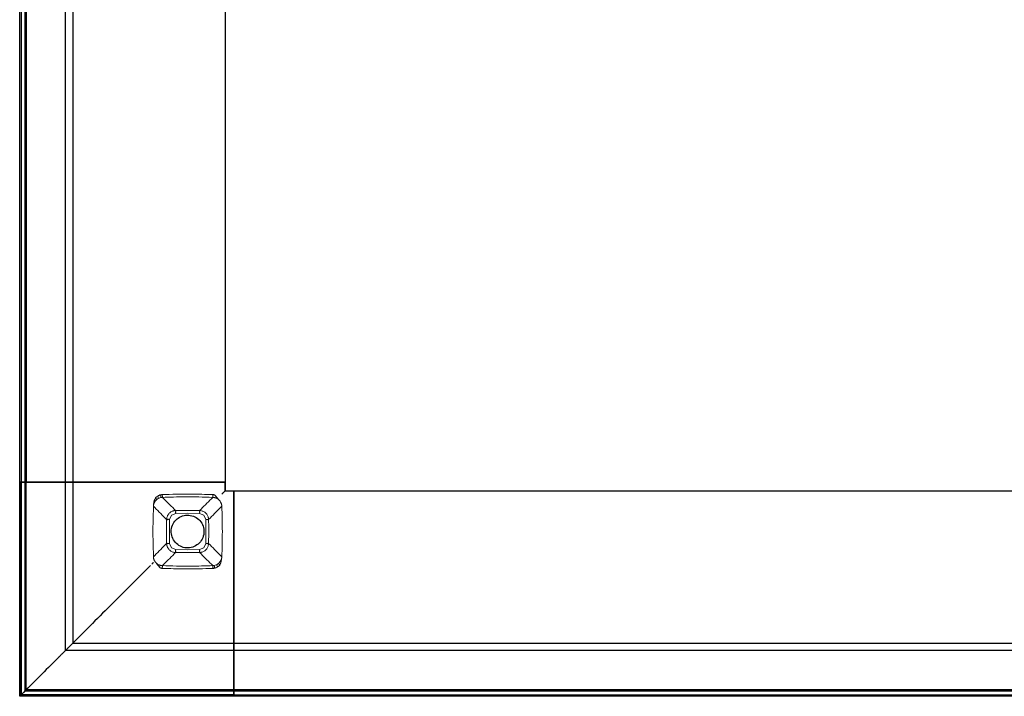
# Model space of a CAD drawing. Units: millimetres. Extents: x 72499 to 90474, y -47118 to 5770.
# Drawn here: x 72837 to 73408, y -14982 to -14590 of the extents above; entities that cross this region are included whole.
import ezdxf

# ---------------------------------------------------------------- set-up
doc = ezdxf.new("R2010")
doc.units = ezdxf.units.MM

# ---------------------------------------------------------------- blocks, each defined once
blk = doc.blocks.new('05_Longo_Mesas Apoyo Archivo - LNM75-430878-Planimetría general')
for p, q in [((-899.99, -275.96), (-899.99, 0)), ((-899.18, 0), (-899.18, -275.96)), ((-899.18, 0), (-899.18, -275.96)), ((-896.83, -394.83), (-896.83, 0)), ((-896.83, 0), (-896.83, -394.83)), ((-896.82, -275.96), (-896.82, 0)), ((-896.82, 0), (-896.82, -275.96)), ((-896.32, 0), (-896.32, -275.96)), ((-896.32, -275.96), (-896.32, 0)), ((-873.39, -275.96), (-873.39, 0)), ((-869.13, 0), (-869.13, -275.96)), ((-780.96, 0), (-780.96, -275.96)), ((-780.96, 0), (-780.96, -275.96)), ((-900, -400.01), (-900, -275.96)), ((-899.88, -275.96), (-900, -275.96)), ((-900, -275.96), (-899.19, -275.96)), ((-899.18, -275.96), (-899.99, -275.96)), ((-899.99, -275.96), (-899.87, -275.96)), ((-899.13, -275.96), (-899.88, -275.96)), ((-899.87, -275.96), (-899.12, -275.96)), ((-899.19, -275.96), (-896.33, -275.96)), ((-899.19, -399.21), (-899.19, -275.96)), ((-896.33, -275.96), (-899.19, -275.96)), ((-899.19, -275.96), (-877.88, -275.96)), ((-899.19, -275.96), (-899.19, -399.19)), ((-896.32, -275.96), (-899.18, -275.96)), ((-877.87, -275.96), (-899.18, -275.96)), ((-899.18, -275.96), (-896.32, -275.96)), ((-897.58, -275.96), (-899.13, -275.96)), ((-899.12, -275.96), (-897.57, -275.96)), ((-896.83, -275.96), (-897.58, -275.96)), ((-897.57, -275.96), (-896.82, -275.96)), ((-896.83, -275.96), (-896.83, -396.85)), ((-896.83, -396.85), (-896.83, -275.96)), ((-896.83, -275.96), (-896.83, -275.96)), ((-896.33, -275.96), (-896.83, -275.96)), ((-896.82, -275.96), (-896.32, -275.96)), ((-896.82, -275.96), (-896.82, -275.96)), ((-896.33, -396.35), (-896.33, -275.96)), ((-896.33, -396.33), (-896.33, -275.96)), ((-896.33, -275.96), (-782.97, -275.96)), ((-896.32, -275.96), (-782.96, -275.96)), ((-877.88, -275.96), (-877.18, -275.96)), ((-877.17, -275.96), (-877.87, -275.96)), ((-877.18, -275.96), (-869.76, -275.96)), ((-869.75, -275.96), (-877.17, -275.96)), ((-873.4, -373.4), (-873.4, -275.96)), ((-869.85, -275.96), (-873.39, -275.96)), ((-873.39, -275.96), (-872.56, -275.96)), ((-872.55, -275.96), (-873.37, -275.96)), ((-873.37, -275.96), (-869.84, -275.96)), ((-872.56, -275.96), (-825.05, -275.96)), ((-825.04, -275.96), (-872.55, -275.96)), ((-869.14, -275.96), (-869.85, -275.96)), ((-869.84, -275.96), (-869.13, -275.96)), ((-869.76, -275.96), (-869.14, -275.96)), ((-869.13, -275.96), (-869.75, -275.96)), ((-869.14, -275.96), (-869.14, -369.14)), ((-869.14, -275.96), (-869.14, -275.96)), ((-869.13, -275.96), (-869.13, -275.96)), ((-825.05, -275.96), (-824.28, -275.96)), ((-824.27, -275.96), (-825.04, -275.96)), ((-823.47, -275.96), (-824.28, -275.96)), ((-823.46, -275.96), (-824.27, -275.96)), ((-823.47, -275.96), (-822.97, -275.96)), ((-822.96, -275.96), (-823.46, -275.96)), ((-822.97, -275.96), (-822.97, -275.96)), ((-822.97, -275.96), (-822.47, -275.96)), ((-822.46, -275.96), (-822.96, -275.96)), ((-822.96, -275.96), (-822.96, -275.96)), ((-782.97, -275.96), (-822.47, -275.96)), ((-782.96, -275.96), (-822.46, -275.96)), ((-782.97, -275.96), (-782.47, -275.96)), ((-780.97, -275.96), (-782.97, -275.96)), ((-782.96, -275.96), (-780.96, -275.96)), ((-782.46, -275.96), (-782.96, -275.96)), ((-782.47, -275.96), (-782.47, -275.96)), ((-782.47, -275.96), (-781.97, -275.96)), ((-781.96, -275.96), (-782.46, -275.96)), ((-782.46, -275.96), (-782.46, -275.96)), ((-780.97, -275.96), (-781.97, -275.96)), ((-780.96, -275.96), (-781.96, -275.96)), ((-780.97, -275.96), (-780.97, -280.97)), ((-780.97, -280.97), (-780.97, -275.96)), ((-780.97, -275.96), (-780.97, -275.96)), ((-780.96, -275.96), (-780.96, -275.96)), ((-782.47, -282.47), (-782.47, -282.47)), ((-780.97, -280.97), (-775.96, -280.97)), ((-780.97, -280.97), (-780.97, -280.97)), ((-780.97, -280.97), (-775.96, -280.97)), ((-775.96, -280.96), (0, -280.96)), ((-775.96, -281.96), (-775.96, -280.96)), ((-775.96, -280.96), (-775.96, -280.96)), ((-775.96, -280.96), (-775.96, -282.96)), ((-775.96, -280.96), (0, -280.96)), ((-775.96, -282.97), (-775.96, -280.97)), ((-775.96, -280.97), (-775.96, -280.97)), ((-775.96, -280.97), (-775.96, -281.97)), ((-775.96, -282.46), (-775.96, -281.96)), ((-775.96, -281.97), (-775.96, -282.47)), ((-775.96, -282.96), (-775.96, -282.46)), ((-775.96, -282.46), (-775.96, -282.46)), ((-775.96, -282.47), (-775.96, -282.47)), ((-775.96, -282.47), (-775.96, -282.97)), ((-775.96, -322.46), (-775.96, -282.96)), ((-775.96, -282.96), (-775.96, -396.32)), ((-775.96, -396.33), (-775.96, -282.97)), ((-775.96, -282.97), (-775.96, -322.47)), ((-822.97, -322.97), (-822.97, -322.97)), ((-775.96, -322.96), (-775.96, -322.46)), ((-775.96, -322.47), (-775.96, -322.97)), ((-775.96, -323.46), (-775.96, -322.96)), ((-775.96, -322.96), (-775.96, -322.96)), ((-775.96, -322.97), (-775.96, -322.97)), ((-775.96, -322.97), (-775.96, -323.47)), ((-775.96, -324.27), (-775.96, -323.46)), ((-775.96, -323.47), (-775.96, -324.29)), ((-775.96, -325.04), (-775.96, -324.27)), ((-775.96, -324.29), (-775.96, -325.05)), ((-775.96, -372.55), (-775.96, -325.04)), ((-775.96, -325.05), (-775.96, -372.56)), ((-869.14, -369.14), (-775.96, -369.14)), ((-869.14, -369.14), (-869.14, -369.14)), ((-775.96, -369.13), (0, -369.13)), ((-775.96, -369.75), (-775.96, -369.13)), ((-775.96, -369.13), (-775.96, -369.13)), ((-775.96, -369.13), (-775.96, -369.84)), ((-775.96, -369.86), (-775.96, -369.14)), ((-775.96, -369.14), (-775.96, -369.14)), ((-775.96, -369.14), (-775.96, -369.76)), ((-775.96, -377.17), (-775.96, -369.75)), ((-775.96, -369.76), (-775.96, -377.18)), ((-775.96, -369.84), (-775.96, -373.37)), ((-775.96, -373.39), (-775.96, -369.86)), ((-775.96, -373.4), (-873.4, -373.4)), ((-775.96, -373.37), (-775.96, -372.55)), ((-775.96, -372.56), (-775.96, -373.39)), ((0, -373.39), (-775.96, -373.39)), ((-775.96, -377.87), (-775.96, -377.17)), ((-775.96, -377.18), (-775.96, -377.88)), ((-775.96, -399.18), (-775.96, -377.87)), ((-775.96, -377.88), (-775.96, -399.19)), ((-899.19, -399.19), (-896.33, -396.33)), ((-899.19, -399.21), (-896.33, -396.35)), ((-899.19, -399.19), (-775.96, -399.19)), ((-775.95, -399.21), (-899.19, -399.21)), ((-896.83, -396.85), (-775.95, -396.85)), ((-775.95, -396.85), (-896.83, -396.85)), ((-896.83, -396.85), (-896.83, -396.85)), ((-775.96, -396.33), (-896.33, -396.33)), ((-775.95, -396.35), (-896.33, -396.35)), ((0, -396.83), (-894.83, -396.83)), ((-894.83, -396.83), (0, -396.83)), ((-775.96, -399.18), (-775.96, -396.32)), ((-775.96, -396.32), (-775.96, -396.82)), ((-775.96, -396.32), (0, -396.32)), ((-775.96, -396.32), (-775.96, -399.18)), ((0, -396.32), (-775.96, -396.32)), ((-775.96, -399.19), (-775.96, -396.33)), ((0, -396.82), (-775.96, -396.82)), ((-775.96, -396.82), (0, -396.82)), ((-775.96, -396.82), (-775.96, -396.82)), ((-775.96, -396.82), (-775.96, -397.57)), ((-775.96, -397.57), (-775.96, -399.12)), ((-775.96, -399.12), (-775.96, -399.87)), ((-775.96, -399.99), (-775.96, -399.18)), ((-775.96, -399.18), (0, -399.18)), ((-775.96, -399.18), (0, -399.18)), ((-775.95, -396.85), (-775.95, -396.35)), ((-775.95, -396.35), (-775.95, -399.21)), ((-775.95, -397.6), (-775.95, -396.85)), ((-775.95, -396.85), (-775.95, -396.85)), ((-775.95, -397.6), (-775.95, -399.14)), ((-775.95, -399.89), (-775.95, -399.14)), ((-775.95, -399.21), (-775.95, -400.01)), ((-899.88, -399.89), (-900, -400.01)), ((-775.95, -400.01), (-900, -400.01)), ((-775.96, -399.87), (-775.96, -399.99)), ((0, -399.99), (-775.96, -399.99)), ((-775.95, -400.01), (-775.95, -399.89))]:
    blk.add_line(p, q)
at = {"lineweight": 18, "flags": 128}
for points in [[(-818.14, -284.85), (-818.72, -284.99), (-819.26, -285.19), (-819.77, -285.44)], [(-817.33, -284.76), (-817.74, -284.79), (-818.14, -284.85)], [(-809.64, -292.37), (-810.5, -291.52), (-811.36, -290.67), (-812.22, -289.82), (-813.07, -288.98), (-813.93, -288.13), (-814.78, -287.29), (-815.63, -286.44), (-816.48, -285.6), (-817.33, -284.76)], [(-795.8, -292.37), (-794.94, -291.52), (-794.08, -290.67), (-793.22, -289.83), (-792.37, -288.98), (-791.51, -288.13), (-790.66, -287.29), (-789.81, -286.44), (-788.96, -285.6), (-788.11, -284.76)], [(-822.56, -319.22), (-822.84, -304.53), (-822.56, -289.85)], [(-814.88, -297.61), (-815.74, -296.74), (-816.59, -295.87), (-817.45, -295.01), (-818.3, -294.14), (-819.15, -293.28), (-820.01, -292.42), (-820.86, -291.56), (-821.71, -290.7), (-822.56, -289.85)], [(-819.77, -285.44), (-820.27, -285.76), (-820.75, -286.14)], [(-782.88, -289.85), (-783.73, -290.7), (-784.58, -291.56), (-785.43, -292.42), (-786.29, -293.28), (-787.14, -294.14), (-787.99, -295.01), (-788.85, -295.87), (-789.7, -296.74), (-790.56, -297.61)], [(-785.34, -285.29), (-784.92, -285.8), (-784.49, -286.3)], [(-784.49, -286.3), (-784.5, -286.31), (-784.51, -286.32)], [(-813.21, -297.65), (-812.13, -295.12), (-809.6, -294.04)], [(-809.6, -294.04), (-802.72, -293.95), (-795.84, -294.04)], [(-795.84, -294.04), (-793.31, -295.12), (-792.23, -297.65)], [(-813.21, -311.41), (-813.3, -304.53), (-813.21, -297.65)], [(-814.88, -311.45), (-815.74, -312.32), (-816.59, -313.19), (-817.45, -314.05), (-818.3, -314.92), (-819.15, -315.78), (-820.01, -316.64), (-820.86, -317.5), (-821.71, -318.36), (-822.56, -319.22)], [(-809.6, -315.02), (-812.13, -313.94), (-813.21, -311.41)], [(-792.23, -311.41), (-793.31, -313.94), (-795.84, -315.02)], [(-790.56, -311.45), (-789.7, -312.32), (-788.85, -313.19), (-787.99, -314.05), (-787.14, -314.91), (-786.29, -315.78), (-785.43, -316.64), (-784.58, -317.5), (-783.73, -318.36), (-782.88, -319.21)], [(-809.64, -316.69), (-810.5, -317.54), (-811.36, -318.39), (-812.22, -319.23), (-813.07, -320.08), (-813.93, -320.93), (-814.78, -321.77), (-815.63, -322.62), (-816.48, -323.46), (-817.33, -324.3)], [(-795.84, -315.02), (-802.72, -315.11), (-809.6, -315.02)], [(-795.8, -316.69), (-794.94, -317.54), (-794.08, -318.39), (-793.22, -319.23), (-792.37, -320.08), (-791.51, -320.93), (-790.66, -321.77), (-789.81, -322.62), (-788.96, -323.46), (-788.11, -324.3)], [(-782.88, -319.21), (-782.89, -319.21), (-782.91, -319.21)], [(-782.91, -319.21), (-782.89, -319.21), (-782.88, -319.21)], [(-820.95, -322.76), (-820.94, -322.75), (-820.93, -322.73)], [(-820.1, -323.77), (-820.52, -323.26), (-820.95, -322.76)], [(-788.11, -324.3), (-787.7, -324.27), (-787.3, -324.21)], [(-787.3, -324.21), (-786.72, -324.07), (-786.18, -323.87), (-785.67, -323.62)], [(-785.67, -323.62), (-785.17, -323.3), (-784.69, -322.92)]]:
    blk.add_lwpolyline(points, dxfattribs=at)
at = {"flags": 128}
for points in [[(-812.22, -304.53), (-812.18, -303.61), (-812.05, -302.71), (-811.83, -301.82), (-811.52, -300.95), (-811.14, -300.12), (-810.67, -299.33), (-810.13, -298.58), (-809.53, -297.9), (-808.85, -297.27), (-808.13, -296.71), (-807.35, -296.23), (-806.53, -295.82), (-805.67, -295.5), (-804.78, -295.25), (-803.88, -295.1), (-802.97, -295.03), (-802.05, -295.05), (-801.14, -295.16), (-800.24, -295.36), (-799.37, -295.64), (-798.53, -296), (-797.72, -296.45), (-796.97, -296.97), (-796.27, -297.56), (-795.62, -298.21), (-795.05, -298.92), (-794.54, -299.69), (-794.11, -300.5), (-793.77, -301.35), (-793.5, -302.23), (-793.32, -303.13), (-793.23, -304.04), (-793.22, -304.53)], [(-793.22, -304.53), (-793.26, -305.45), (-793.39, -306.35), (-793.61, -307.24), (-793.92, -308.11), (-794.3, -308.94), (-794.77, -309.73), (-795.31, -310.47), (-795.91, -311.16), (-796.59, -311.79), (-797.31, -312.34), (-798.09, -312.83), (-798.91, -313.24), (-799.77, -313.56), (-800.66, -313.8), (-801.56, -313.96), (-802.47, -314.03), (-803.39, -314.01), (-804.3, -313.9), (-805.2, -313.7), (-806.07, -313.42), (-806.91, -313.06), (-807.72, -312.61), (-808.47, -312.09), (-809.17, -311.5), (-809.82, -310.85), (-810.39, -310.14), (-810.9, -309.37), (-811.33, -308.56), (-811.67, -307.71), (-811.94, -306.83), (-812.12, -305.93), (-812.21, -305.02), (-812.22, -304.53)]]:
    blk.add_lwpolyline(points, dxfattribs=at)
blk.add_arc((-894.83, -394.83), 2, 180, 270)
blk.add_arc((-894.83, -394.83), 2, 180, 270)
at = {"lineweight": 18}
for points, knots in [([(-822.53, -289.85), (-822.52, -289.51), (-822.47, -288.85), (-822.34, -288.02), (-822.2, -287.36), (-822.08, -286.87), (-821.93, -286.39), (-821.69, -285.75), (-821.47, -285.28), (-821.32, -284.97)], [0, 0, 0, 0, 0.2, 0.4, 0.5, 0.6, 0.7, 0.8, 1, 1, 1, 1]), ([(-818.14, -284.85), (-818.14, -284.84), (-818.17, -284.72), (-818.23, -284.39), (-818.31, -283.95), (-818.39, -283.53), (-818.44, -283.28)], [0, 0, 0, 0, 0.333333, 0.5, 0.666667, 1, 1, 1, 1]), ([(-817.4, -283.16), (-811.96, -282.95), (-802.18, -282.78), (-792.39, -282.99), (-788.04, -283.16)], [-1, -1, -1, -1, -0.444444, 0, 0, 0, 0]), ([(-817.33, -284.76), (-817.33, -284.75), (-817.34, -284.63), (-817.35, -284.29), (-817.37, -283.85), (-817.39, -283.42), (-817.4, -283.16)], [0, 0, 0, 0, 0.333333, 0.5, 0.666667, 1, 1, 1, 1]), ([(-788.11, -284.76), (-793.52, -284.55), (-803.26, -284.38), (-813.01, -284.59), (-817.33, -284.76)], [-1, -1, -1, -1, -0.444444, 0, 0, 0, 0]), ([(-788.11, -284.76), (-788.11, -284.75), (-788.1, -284.63), (-788.09, -284.29), (-788.07, -283.85), (-788.05, -283.42), (-788.04, -283.16)], [0, 0, 0, 0, 0.333333, 0.5, 0.666667, 1, 1, 1, 1]), ([(-784.51, -286.32), (-784.75, -286.09), (-785.27, -285.66), (-786, -285.25), (-786.63, -285.01), (-787.11, -284.88), (-787.61, -284.79), (-787.94, -284.76), (-788.11, -284.76)], [0, 0, 0, 0, 0.25, 0.5, 0.625, 0.75, 0.875, 1, 1, 1, 1]), ([(-820.75, -286.14), (-820.87, -286.24), (-821.09, -286.47), (-821.34, -286.76), (-821.53, -287), (-821.69, -287.25), (-821.84, -287.49), (-821.98, -287.74), (-822.06, -287.93), (-822.15, -288.12), (-822.22, -288.31), (-822.28, -288.5), (-822.36, -288.75), (-822.47, -289.2), (-822.52, -289.59), (-822.53, -289.85)], [0, 0, 0, 0, 0.1, 0.2, 0.25, 0.3, 0.4, 0.45, 0.5, 0.55, 0.6, 0.65, 0.7, 0.8, 1, 1, 1, 1]), ([(-782.91, -289.85), (-782.91, -289.67), (-782.94, -289.4), (-783, -289.05), (-783.06, -288.79), (-783.14, -288.53), (-783.22, -288.27), (-783.32, -288.02), (-783.48, -287.68), (-783.71, -287.27), (-783.93, -286.95), (-784.05, -286.79)], [0, 0, 0, 0, 0.166667, 0.25, 0.333333, 0.416667, 0.5, 0.583333, 0.666667, 0.833333, 1, 1, 1, 1]), ([(-809.64, -292.37), (-809.78, -292.38), (-810.05, -292.39), (-810.45, -292.44), (-810.85, -292.53), (-811.64, -292.77), (-812.74, -293.34), (-813.91, -294.51), (-814.55, -295.73), (-814.78, -296.66), (-814.85, -297.13), (-814.87, -297.4), (-814.88, -297.54), (-814.88, -297.61)], [0, 0, 0, 0, 0.05, 0.1, 0.15, 0.2, 0.4, 0.6, 0.8, 0.9, 0.95, 0.975, 1, 1, 1, 1]), ([(-809.6, -294.04), (-809.6, -293.97), (-809.6, -293.86), (-809.61, -293.71), (-809.64, -293.57), (-809.71, -293.44), (-809.74, -293.31), (-809.73, -293.2), (-809.71, -293.09), (-809.68, -292.98), (-809.62, -292.89), (-809.59, -292.79), (-809.57, -292.72), (-809.56, -292.65), (-809.57, -292.58), (-809.6, -292.52), (-809.61, -292.46), (-809.6, -292.42), (-809.61, -292.39), (-809.62, -292.38), (-809.63, -292.37), (-809.64, -292.37)], [0, 0, 0, 0, 0.0625, 0.109375, 0.15625, 0.21875, 0.265625, 0.3125, 0.359375, 0.40625, 0.46875, 0.515625, 0.5625, 0.609375, 0.65625, 0.71875, 0.78125, 0.84375, 0.890625, 0.9375, 1, 1, 1, 1]), ([(-795.8, -292.37), (-797.64, -292.33), (-802.26, -292.25), (-806.87, -292.31), (-809.64, -292.37)], [0, 0, 0, 0, 0.4, 1, 1, 1, 1]), ([(-795.84, -294.04), (-795.84, -293.98), (-795.83, -293.88), (-795.81, -293.74), (-795.77, -293.61), (-795.69, -293.49), (-795.65, -293.35), (-795.65, -293.21), (-795.67, -293.09), (-795.7, -292.99), (-795.74, -292.91), (-795.81, -292.84), (-795.89, -292.76), (-795.92, -292.69), (-795.9, -292.62), (-795.88, -292.57), (-795.85, -292.52), (-795.8, -292.48), (-795.79, -292.44), (-795.82, -292.4), (-795.82, -292.38), (-795.81, -292.37), (-795.8, -292.37)], [0, 0, 0, 0, 0.055556, 0.097222, 0.138889, 0.194444, 0.25, 0.305556, 0.361111, 0.402778, 0.444444, 0.486111, 0.527778, 0.583333, 0.625, 0.666667, 0.708333, 0.75, 0.805556, 0.861111, 0.916667, 1, 1, 1, 1]), ([(-790.56, -297.61), (-790.57, -297.47), (-790.58, -297.2), (-790.64, -296.8), (-790.72, -296.4), (-790.96, -295.61), (-791.53, -294.51), (-792.7, -293.34), (-793.92, -292.7), (-794.85, -292.47), (-795.32, -292.4), (-795.59, -292.38), (-795.73, -292.37), (-795.8, -292.37)], [0, 0, 0, 0, 0.05, 0.1, 0.15, 0.2, 0.4, 0.6, 0.8, 0.9, 0.95, 0.975, 1, 1, 1, 1]), ([(-814.88, -297.61), (-814.92, -299.45), (-815, -304.07), (-814.94, -308.68), (-814.88, -311.45)], [0, 0, 0, 0, 0.4, 1, 1, 1, 1]), ([(-814.88, -297.61), (-814.88, -297.61), (-814.88, -297.62), (-814.86, -297.63), (-814.83, -297.61), (-814.79, -297.59), (-814.74, -297.64), (-814.7, -297.68), (-814.64, -297.7), (-814.57, -297.73), (-814.49, -297.7), (-814.41, -297.62), (-814.34, -297.55), (-814.26, -297.51), (-814.17, -297.48), (-814.07, -297.46), (-813.97, -297.46), (-813.84, -297.47), (-813.72, -297.53), (-813.59, -297.6), (-813.43, -297.63), (-813.3, -297.65), (-813.21, -297.65)], [0, 0, 0, 0, 0.055556, 0.104167, 0.166667, 0.222222, 0.277778, 0.319444, 0.361111, 0.416667, 0.472222, 0.513889, 0.555556, 0.597222, 0.638889, 0.680556, 0.722222, 0.763889, 0.833333, 0.875, 0.916667, 1, 1, 1, 1]), ([(-792.23, -297.65), (-792.16, -297.65), (-792.05, -297.65), (-791.91, -297.64), (-791.77, -297.61), (-791.63, -297.54), (-791.51, -297.51), (-791.39, -297.52), (-791.29, -297.54), (-791.18, -297.57), (-791.08, -297.63), (-790.99, -297.66), (-790.91, -297.68), (-790.84, -297.69), (-790.77, -297.68), (-790.71, -297.65), (-790.65, -297.64), (-790.61, -297.64), (-790.58, -297.64), (-790.57, -297.63), (-790.56, -297.62), (-790.56, -297.61)], [0, 0, 0, 0, 0.0625, 0.109375, 0.15625, 0.21875, 0.265625, 0.3125, 0.359375, 0.40625, 0.46875, 0.515625, 0.5625, 0.609375, 0.65625, 0.71875, 0.78125, 0.84375, 0.890625, 0.9375, 1, 1, 1, 1]), ([(-790.56, -297.61), (-790.52, -299.45), (-790.45, -304.07), (-790.49, -308.68), (-790.56, -311.45)], [0, 0, 0, 0, 0.4, 1, 1, 1, 1]), ([(-814.88, -311.45), (-814.88, -311.44), (-814.87, -311.43), (-814.86, -311.42), (-814.83, -311.41), (-814.79, -311.42), (-814.73, -311.41), (-814.67, -311.38), (-814.6, -311.37), (-814.53, -311.38), (-814.46, -311.4), (-814.36, -311.43), (-814.26, -311.49), (-814.16, -311.52), (-814.05, -311.54), (-813.94, -311.55), (-813.81, -311.52), (-813.68, -311.45), (-813.54, -311.42), (-813.39, -311.41), (-813.28, -311.41), (-813.21, -311.41)], [0, 0, 0, 0, 0.0625, 0.109375, 0.15625, 0.21875, 0.28125, 0.34375, 0.390625, 0.4375, 0.484375, 0.53125, 0.59375, 0.640625, 0.6875, 0.734375, 0.78125, 0.84375, 0.890625, 0.9375, 1, 1, 1, 1]), ([(-814.88, -311.45), (-814.87, -311.59), (-814.86, -311.86), (-814.8, -312.26), (-814.72, -312.66), (-814.48, -313.45), (-813.91, -314.55), (-812.74, -315.71), (-811.52, -316.36), (-810.59, -316.59), (-810.12, -316.66), (-809.85, -316.68), (-809.71, -316.69), (-809.64, -316.69)], [0, 0, 0, 0, 0.05, 0.1, 0.15, 0.2, 0.4, 0.6, 0.8, 0.9, 0.95, 0.975, 1, 1, 1, 1]), ([(-795.8, -316.69), (-795.66, -316.68), (-795.39, -316.67), (-794.99, -316.61), (-794.59, -316.53), (-793.8, -316.29), (-792.7, -315.72), (-791.53, -314.55), (-790.89, -313.33), (-790.66, -312.4), (-790.59, -311.93), (-790.57, -311.66), (-790.56, -311.52), (-790.56, -311.45)], [0, 0, 0, 0, 0.05, 0.1, 0.15, 0.2, 0.4, 0.6, 0.8, 0.9, 0.95, 0.975, 1, 1, 1, 1]), ([(-790.56, -311.45), (-790.56, -311.45), (-790.57, -311.44), (-790.58, -311.44), (-790.6, -311.44), (-790.64, -311.46), (-790.68, -311.44), (-790.72, -311.39), (-790.77, -311.36), (-790.83, -311.35), (-790.89, -311.34), (-790.97, -311.37), (-791.05, -311.46), (-791.12, -311.52), (-791.2, -311.56), (-791.29, -311.59), (-791.39, -311.6), (-791.49, -311.6), (-791.6, -311.58), (-791.71, -311.54), (-791.84, -311.45), (-792.02, -311.41), (-792.15, -311.4), (-792.23, -311.41)], [0, 0, 0, 0, 0.055556, 0.097222, 0.138889, 0.194444, 0.25, 0.291667, 0.333333, 0.375, 0.416667, 0.472222, 0.513889, 0.555556, 0.597222, 0.638889, 0.680556, 0.722222, 0.763889, 0.805556, 0.861111, 0.916667, 1, 1, 1, 1]), ([(-822.53, -319.21), (-822.53, -319.39), (-822.5, -319.66), (-822.44, -320.01), (-822.38, -320.27), (-822.3, -320.53), (-822.22, -320.78), (-822.12, -321.04), (-821.96, -321.38), (-821.73, -321.79), (-821.51, -322.11), (-821.39, -322.27)], [0, 0, 0, 0, 0.166667, 0.25, 0.333333, 0.416667, 0.5, 0.583333, 0.666667, 0.833333, 1, 1, 1, 1]), ([(-809.6, -315.02), (-809.6, -315.08), (-809.6, -315.17), (-809.62, -315.33), (-809.68, -315.46), (-809.76, -315.58), (-809.78, -315.7), (-809.79, -315.83), (-809.78, -315.95), (-809.75, -316.05), (-809.71, -316.13), (-809.65, -316.2), (-809.56, -316.28), (-809.53, -316.35), (-809.54, -316.42), (-809.55, -316.48), (-809.59, -316.52), (-809.64, -316.57), (-809.65, -316.61), (-809.63, -316.65), (-809.63, -316.67), (-809.63, -316.68), (-809.64, -316.69), (-809.64, -316.69)], [0, 0, 0, 0, 0.055556, 0.104167, 0.166667, 0.208333, 0.25, 0.305556, 0.361111, 0.402778, 0.444444, 0.486111, 0.527778, 0.583333, 0.625, 0.666667, 0.708333, 0.75, 0.805556, 0.861111, 0.902778, 0.944444, 1, 1, 1, 1]), ([(-809.64, -316.69), (-807.8, -316.73), (-803.18, -316.81), (-798.57, -316.75), (-795.8, -316.69)], [0, 0, 0, 0, 0.4, 1, 1, 1, 1]), ([(-795.84, -315.02), (-795.84, -315.09), (-795.84, -315.19), (-795.83, -315.34), (-795.8, -315.48), (-795.73, -315.61), (-795.7, -315.74), (-795.71, -315.85), (-795.73, -315.96), (-795.76, -316.07), (-795.82, -316.17), (-795.85, -316.26), (-795.87, -316.34), (-795.88, -316.41), (-795.87, -316.48), (-795.84, -316.54), (-795.83, -316.6), (-795.84, -316.64), (-795.83, -316.67), (-795.82, -316.68), (-795.81, -316.69), (-795.8, -316.69)], [0, 0, 0, 0, 0.0625, 0.109375, 0.15625, 0.21875, 0.265625, 0.3125, 0.359375, 0.40625, 0.46875, 0.515625, 0.5625, 0.609375, 0.65625, 0.71875, 0.78125, 0.84375, 0.890625, 0.9375, 1, 1, 1, 1]), ([(-784.69, -322.92), (-784.56, -322.8), (-784.31, -322.55), (-784.03, -322.22), (-783.84, -321.95), (-783.66, -321.68), (-783.45, -321.3), (-783.24, -320.82), (-783.09, -320.37), (-783.01, -320.02), (-782.94, -319.66), (-782.92, -319.39), (-782.91, -319.21)], [0, 0, 0, 0, 0.111111, 0.222222, 0.277778, 0.333333, 0.444444, 0.583333, 0.722222, 0.791667, 0.861111, 1, 1, 1, 1]), ([(-782.91, -319.21), (-782.92, -319.55), (-782.97, -320.21), (-783.1, -321.04), (-783.24, -321.7), (-783.36, -322.18), (-783.51, -322.67), (-783.75, -323.31), (-783.97, -323.78), (-784.12, -324.09)], [0, 0, 0, 0, 0.2, 0.4, 0.5, 0.6, 0.7, 0.8, 1, 1, 1, 1]), ([(-820.93, -322.73), (-820.69, -322.97), (-820.17, -323.4), (-819.44, -323.81), (-818.81, -324.05), (-818.33, -324.18), (-817.83, -324.27), (-817.5, -324.3), (-817.33, -324.3)], [0, 0, 0, 0, 0.25, 0.5, 0.625, 0.75, 0.875, 1, 1, 1, 1]), ([(-817.33, -324.3), (-817.33, -324.31), (-817.34, -324.43), (-817.35, -324.76), (-817.37, -325.21), (-817.39, -325.64), (-817.4, -325.9)], [0, 0, 0, 0, 0.333333, 0.5, 0.666667, 1, 1, 1, 1]), ([(-817.33, -324.3), (-811.92, -324.51), (-802.18, -324.68), (-792.43, -324.47), (-788.11, -324.3)], [-1, -1, -1, -1, -0.444444, 0, 0, 0, 0]), ([(-788.11, -324.3), (-788.11, -324.31), (-788.1, -324.43), (-788.09, -324.76), (-788.07, -325.21), (-788.05, -325.64), (-788.04, -325.9)], [0, 0, 0, 0, 0.333333, 0.5, 0.666667, 1, 1, 1, 1]), ([(-787.3, -324.21), (-787.3, -324.21), (-787.27, -324.33), (-787.21, -324.66), (-787.13, -325.1), (-787.05, -325.53), (-787, -325.78)], [0, 0, 0, 0, 0.333333, 0.5, 0.666667, 1, 1, 1, 1]), ([(-788.04, -325.9), (-793.48, -326.11), (-803.26, -326.28), (-813.05, -326.07), (-817.4, -325.9)], [-1, -1, -1, -1, -0.444444, 0, 0, 0, 0])]:
    blk.add_open_spline(points, degree=3, knots=knots, dxfattribs=at)
for points in [[(-821.32, -284.97), (-821.12, -284.8), (-820.72, -284.47), (-820.28, -284.19), (-820.05, -284.07)], [(-820.75, -286.14), (-820.69, -286.08), (-820.73, -285.78), (-821.11, -285.22), (-821.32, -284.97)], [(-820.05, -284.07), (-819.89, -283.95), (-819.56, -283.73), (-819.02, -283.46), (-818.64, -283.33), (-818.44, -283.28)], [(-819.77, -285.44), (-819.69, -285.39), (-819.64, -285.05), (-819.9, -284.37), (-820.05, -284.07)], [(-818.44, -283.28), (-818.27, -283.24), (-817.92, -283.19), (-817.57, -283.16), (-817.4, -283.16)], [(-788.04, -283.16), (-787.87, -283.16), (-787.52, -283.19), (-787.17, -283.24), (-787, -283.28)], [(-786.99, -283.33), (-786.96, -283.38), (-786.92, -283.42), (-786.88, -283.47)], [(-786.88, -283.47), (-786.62, -283.77), (-786.11, -284.39), (-785.59, -284.99), (-785.34, -285.29)], [(-786.88, -283.47), (-786.43, -284), (-785.59, -285.01), (-784.85, -285.91), (-784.51, -286.32)], [(-822.53, -289.85), (-822.54, -289.81), (-822.55, -289.77), (-822.56, -289.81), (-822.56, -289.85)], [(-784.05, -286.79), (-784.12, -286.71), (-784.26, -286.54), (-784.41, -286.38), (-784.49, -286.3)], [(-782.88, -289.85), (-782.88, -289.81), (-782.89, -289.77), (-782.9, -289.81), (-782.91, -289.85)], [(-782.88, -289.85), (-782.69, -294.74), (-782.5, -304.53), (-782.69, -314.32), (-782.88, -319.21)], [(-792.23, -297.65), (-792.17, -299.94), (-792.12, -304.53), (-792.17, -309.12), (-792.23, -311.41)], [(-822.56, -319.22), (-822.56, -319.26), (-822.55, -319.29), (-822.55, -319.25), (-822.55, -319.21)], [(-822.55, -319.21), (-822.55, -319.25), (-822.54, -319.28), (-822.54, -319.25), (-822.53, -319.21)], [(-821.39, -322.27), (-821.32, -322.35), (-821.18, -322.52), (-821.03, -322.68), (-820.95, -322.76)], [(-818.56, -325.59), (-819.01, -325.06), (-819.85, -324.04), (-820.59, -323.15), (-820.93, -322.73)], [(-818.56, -325.59), (-818.82, -325.28), (-819.33, -324.67), (-819.85, -324.07), (-820.1, -323.77)], [(-785.39, -324.99), (-785.55, -325.11), (-785.88, -325.33), (-786.42, -325.6), (-786.8, -325.73), (-787, -325.78)], [(-785.67, -323.62), (-785.75, -323.67), (-785.8, -324.01), (-785.54, -324.69), (-785.39, -324.99)], [(-784.12, -324.09), (-784.32, -324.26), (-784.72, -324.59), (-785.16, -324.87), (-785.39, -324.99)], [(-784.69, -322.92), (-784.75, -322.98), (-784.71, -323.28), (-784.33, -323.84), (-784.12, -324.09)], [(-818.45, -325.73), (-818.48, -325.68), (-818.52, -325.64), (-818.56, -325.59)], [(-817.4, -325.9), (-817.57, -325.9), (-817.92, -325.87), (-818.27, -325.82), (-818.44, -325.78)], [(-787, -325.78), (-787.17, -325.82), (-787.52, -325.87), (-787.87, -325.9), (-788.04, -325.9)]]:
    blk.add_open_spline(points, degree=3, dxfattribs=at)
for points, knots in [([(-782.97, -282.97), (-782.79, -282.8), (-782.54, -282.54), (-782.2, -282.21), (-782.01, -282.01), (-781.86, -281.86), (-781.72, -281.72), (-781.55, -281.55), (-781.38, -281.38), (-781.23, -281.24), (-781.12, -281.12), (-781.01, -281.01), (-780.97, -280.97), (-780.97, -280.97)], [0, 0, 0, 0, 0.166667, 0.25, 0.333333, 0.375, 0.416667, 0.5, 0.583333, 0.666667, 0.75, 0.833333, 1, 1, 1, 1]), ([(-782.47, -282.47), (-782.47, -282.47), (-782.5, -282.5), (-782.59, -282.59), (-782.71, -282.71), (-782.84, -282.84), (-782.93, -282.93), (-782.97, -282.97)], [0, 0, 0, 0, 0.25, 0.458333, 0.666667, 0.833333, 1, 1, 1, 1]), ([(-781.97, -281.97), (-782.02, -282.02), (-782.1, -282.1), (-782.23, -282.23), (-782.35, -282.35), (-782.45, -282.45), (-782.47, -282.47), (-782.47, -282.47)], [0, 0, 0, 0, 0.166667, 0.333333, 0.5, 0.75, 1, 1, 1, 1]), ([(-822.97, -322.97), (-822.97, -322.97), (-823, -323), (-823.09, -323.09), (-823.21, -323.21), (-823.34, -323.34), (-823.43, -323.43), (-823.47, -323.47)], [0, 0, 0, 0, 0.25, 0.458333, 0.666667, 0.833333, 1, 1, 1, 1]), ([(-822.47, -322.47), (-822.52, -322.52), (-822.6, -322.61), (-822.73, -322.73), (-822.85, -322.85), (-822.95, -322.95), (-822.97, -322.97), (-822.97, -322.97)], [0, 0, 0, 0, 0.166667, 0.333333, 0.5, 0.75, 1, 1, 1, 1]), ([(-869.76, -369.76), (-870.3, -370.29), (-871.09, -371.09), (-872.15, -372.15), (-872.93, -372.93), (-873.68, -373.68), (-874.38, -374.38), (-875.03, -375.03), (-875.62, -375.62), (-876.14, -376.14), (-876.73, -376.73), (-877.03, -377.04), (-877.18, -377.18)], [0, 0, 0, 0, 0.166667, 0.25, 0.333333, 0.416667, 0.5, 0.583333, 0.666667, 0.75, 0.833333, 1, 1, 1, 1]), ([(-873.39, -373.39), (-873.36, -373.36), (-873.26, -373.26), (-873.02, -373.02), (-872.78, -372.78), (-872.57, -372.57), (-872.34, -372.35), (-872.1, -372.1), (-871.83, -371.83), (-871.56, -371.56), (-871.27, -371.27), (-870.98, -370.98), (-870.69, -370.69), (-870.31, -370.31), (-870.03, -370.03), (-869.85, -369.86)], [0, 0, 0, 0, 0.125, 0.25, 0.3125, 0.375, 0.4375, 0.5, 0.5625, 0.625, 0.6875, 0.75, 0.8125, 0.875, 1, 1, 1, 1]), ([(-869.85, -369.86), (-869.82, -369.82), (-869.74, -369.74), (-869.61, -369.61), (-869.49, -369.49), (-869.35, -369.35), (-869.2, -369.2), (-869.14, -369.14), (-869.14, -369.14)], [0, 0, 0, 0, 0.125, 0.25, 0.375, 0.5, 0.6875, 1, 1, 1, 1]), ([(-872.56, -372.56), (-872.68, -372.68), (-872.84, -372.84), (-873.02, -373.02), (-873.14, -373.14), (-873.24, -373.24), (-873.34, -373.34), (-873.41, -373.41), (-873.41, -373.41), (-873.39, -373.39)], [0, 0, 0, 0, 0.2, 0.3, 0.4, 0.5, 0.6, 0.8, 1, 1, 1, 1]), ([(-877.18, -377.18), (-877.2, -377.2), (-877.25, -377.25), (-877.36, -377.36), (-877.49, -377.49), (-877.63, -377.63), (-877.77, -377.77), (-877.84, -377.85), (-877.88, -377.88)], [0, 0, 0, 0, 0.214286, 0.392857, 0.535714, 0.714286, 0.857143, 1, 1, 1, 1]), ([(-900, -400.01), (-900, -400.01), (-899.98, -399.99), (-899.89, -399.9), (-899.75, -399.76), (-899.54, -399.55), (-899.34, -399.36), (-899.19, -399.21)], [0, 0, 0, 0, 0.2, 0.4, 0.55, 0.7, 1, 1, 1, 1]), ([(-896.83, -396.85), (-896.83, -396.85), (-896.85, -396.86), (-896.92, -396.93), (-897.01, -397.03), (-897.12, -397.14), (-897.25, -397.26), (-897.4, -397.42), (-897.52, -397.53), (-897.58, -397.6)], [0, 0, 0, 0, 0.166667, 0.333333, 0.458333, 0.583333, 0.708333, 0.833333, 1, 1, 1, 1]), ([(-896.33, -396.35), (-896.38, -396.39), (-896.46, -396.48), (-896.58, -396.6), (-896.71, -396.72), (-896.81, -396.82), (-896.83, -396.84), (-896.83, -396.85)], [0, 0, 0, 0, 0.166667, 0.333333, 0.5, 0.75, 1, 1, 1, 1])]:
    blk.add_open_spline(points, degree=3, knots=knots)
for points in [[(-825.05, -325.05), (-833.08, -333.08), (-849.02, -349.02), (-864.75, -364.75), (-872.56, -372.56)], [(-824.28, -324.29), (-824.42, -324.42), (-824.68, -324.68), (-824.93, -324.93), (-825.05, -325.05)], [(-869.14, -369.14), (-869.14, -369.14), (-869.16, -369.16), (-869.22, -369.22), (-869.31, -369.31), (-869.44, -369.44), (-869.59, -369.59), (-869.7, -369.7), (-869.76, -369.76)], [(-877.88, -377.88), (-881.46, -381.46), (-888.59, -388.59), (-895.67, -395.67), (-899.19, -399.19)], [(-899.13, -399.14), (-899.2, -399.21), (-899.32, -399.34), (-899.51, -399.52), (-899.66, -399.68), (-899.78, -399.8), (-899.86, -399.87), (-899.88, -399.89), (-899.88, -399.89)]]:
    blk.add_open_spline(points, degree=3)

msp = doc.modelspace()

# ---------------------------------------------------------------- block references
msp.add_blockref('05_Longo_Mesas Apoyo Archivo - LNM75-430878-Planimetría general', (73737.32, -14581.97))

doc.saveas('drawing.dxf')
